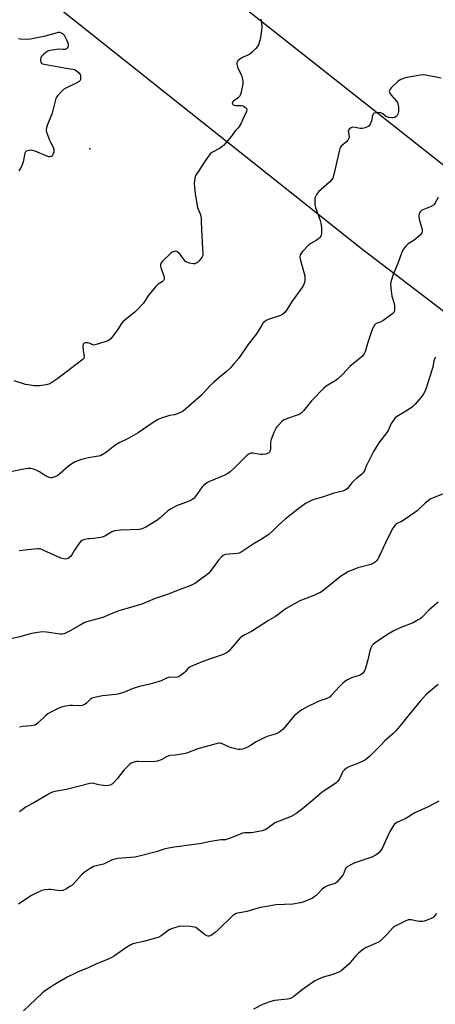
# Model space of a CAD drawing. Units: inches. Extents: x 1243765 to 1249765, y 509455 to 513455.
# Drawn here: x 1245366 to 1245582, y 511097 to 511610 of the extents above; entities that cross this region are included whole.
import ezdxf

# ---------------------------------------------------------------- set-up
doc = ezdxf.new("R2010")
doc.units = ezdxf.units.IN
doc.header["$MEASUREMENT"] = 0
for name, color, linetype in [('ELEV-Spot Elevation', 7, 'Continuous'), ('NTRL-Trees', 3, 'Continuous'), ('Undefined', 1, 'Continuous'), ('UTIL-Cross Country Transmission Line', 1, 'Continuous')]:
    doc.layers.add(name, color=color, linetype=linetype)

msp = doc.modelspace()

# ---------------------------------------------------------------- linework, layer by layer
at = {"layer": 'ELEV-Spot Elevation'}
msp.add_point((1245402.06, 511542.44, 363.22), dxfattribs=at)
at = {"layer": 'NTRL-Trees'}
msp.add_lwpolyline([(1243839.36, 511079.1), (1243782.26, 511174.58), (1243772.52, 511190.86), (1243764.78, 511203.8), (1243764.82, 511819.78), (1243846.9, 511892.62), (1244237.54, 512239.27), (1244331.75, 512322.87), (1244373.88, 512352.13), (1244398.13, 512371.28), (1244415.63, 512381.25), (1244423.25, 512378.63), (1244452.71, 512357.74), (1244679.61, 512177.31), (1245508.63, 511518.09), (1245543.25, 511490.56), (1245906.05, 511213.89), (1246141.41, 511032.52)], dxfattribs=at)
at = {"layer": 'Undefined'}
for points, elevation in [([(1245490.83, 511609.87), (1245491.17, 511607.91), (1245491.37, 511605.64), (1245491.25, 511603.88), (1245490.78, 511600.35), (1245490.35, 511598.66), (1245489.61, 511596.47), (1245489.07, 511595.48), (1245488.32, 511594.61), (1245486.23, 511592.56), (1245485.13, 511591.61), (1245484.15, 511591.05), (1245481.76, 511590.07), (1245480.74, 511589.56), (1245479.82, 511588.92), (1245479.19, 511588.38), (1245478.84, 511587.98), (1245478.61, 511587.53), (1245478.49, 511587.04), (1245478.48, 511586.5), (1245478.83, 511584.81), (1245479.26, 511583.74), (1245480.77, 511580.64), (1245481.23, 511579.31), (1245481.53, 511577.66), (1245481.53, 511576.25), (1245480.69, 511571.91), (1245480.18, 511570.25), (1245479.77, 511569.62), (1245479.25, 511569.06), (1245476.64, 511567.19), (1245476.29, 511566.8), (1245476.08, 511566.25), (1245476.11, 511565.87), (1245476.27, 511565.53), (1245476.53, 511565.26), (1245476.96, 511565.06), (1245477.74, 511564.95), (1245480.74, 511565.01), (1245481.56, 511564.79), (1245482.3, 511564.42), (1245482.96, 511563.94), (1245483.4, 511563.32), (1245483.55, 511562.56), (1245483.41, 511561.78), (1245481.66, 511558.19), (1245480.51, 511555.44), (1245479.64, 511553.98), (1245479.08, 511553.35), (1245477.65, 511551.99), (1245477, 511551.05), (1245476.07, 511549.46), (1245475.56, 511548.76), (1245472.7, 511545.44), (1245471.5, 511544.17), (1245470.58, 511543.44), (1245469.33, 511542.63), (1245465.44, 511540.5), (1245464.56, 511539.73), (1245461.95, 511536.1), (1245458.85, 511531.26), (1245457.12, 511528.76), (1245456.75, 511528.05), (1245456.52, 511527.23), (1245456.34, 511525.79), (1245456.3, 511524.34), (1245456.78, 511518.9), (1245458.02, 511511.87), (1245458.27, 511511.08), (1245459.29, 511508.56), (1245459.63, 511507.45), (1245459.81, 511506.34), (1245459.96, 511504.37), (1245460.23, 511497.03), (1245460.77, 511487.65), (1245460.66, 511486.85), (1245460.38, 511486.15), (1245459.91, 511485.46), (1245458.79, 511484.15), (1245457.79, 511483.15), (1245457.34, 511482.85), (1245456.84, 511482.65), (1245455.75, 511482.53), (1245453.77, 511482.89), (1245452.43, 511483.36), (1245451.78, 511483.85), (1245451.04, 511484.71), (1245448.76, 511487.76), (1245448.18, 511488.32), (1245447.31, 511488.91), (1245446.62, 511489.15), (1245445.86, 511489.04), (1245444.82, 511488.59), (1245443.87, 511487.93), (1245439.82, 511484.03), (1245439.16, 511483.14), (1245438.76, 511482.19), (1245438.74, 511481.41), (1245438.92, 511480.6), (1245440.68, 511475.6), (1245440.72, 511475.09), (1245440.65, 511474.58), (1245440.34, 511473.91), (1245439.57, 511473.22), (1245437.53, 511472.02), (1245436.28, 511470.79), (1245432.64, 511466.51), (1245429.69, 511461.94), (1245427.09, 511459.14), (1245425.39, 511457.52), (1245420.29, 511453.43), (1245419.22, 511452.43), (1245418.51, 511451.5), (1245416.41, 511448.29), (1245412.92, 511443.56), (1245412.3, 511442.98), (1245411.29, 511442.47), (1245405.98, 511440.74), (1245404.6, 511440.37), (1245404.05, 511440.32), (1245403.54, 511440.39), (1245401.63, 511441.32), (1245400.86, 511441.56), (1245399.73, 511441.56), (1245399, 511441.34), (1245398.82, 511441.21), (1245398.6, 511440.82), (1245398.41, 511439.51), (1245398.48, 511437.49), (1245398.96, 511435.4), (1245399.06, 511434.57), (1245399, 511433.78), (1245398.65, 511433.13), (1245397.87, 511432.41), (1245385.35, 511422.95), (1245382.18, 511420.82), (1245380.65, 511419.98), (1245379.26, 511419.59), (1245376.02, 511419.11), (1245374.84, 511419.06), (1245373.11, 511419.2), (1245369.94, 511419.59), (1245368.52, 511419.85), (1245362.69, 511421.72)], 362), ([(1245364.94, 511599.76), (1245365.8, 511599.63), (1245369.33, 511599.39), (1245371.08, 511599.61), (1245378.96, 511601.2), (1245385.2, 511602.98), (1245385.76, 511603.05), (1245386.3, 511603.01), (1245387.05, 511602.77), (1245387.76, 511602.4), (1245388.38, 511601.91), (1245388.88, 511601.22), (1245389.93, 511599.09), (1245390.61, 511597.45), (1245390.79, 511596.62), (1245390.76, 511596.1), (1245390.56, 511595.34), (1245390.23, 511594.67), (1245389.91, 511594.34), (1245389.23, 511594.1), (1245388.14, 511594.05), (1245385.55, 511594.19), (1245384.67, 511594.13), (1245381.44, 511593.6), (1245380.59, 511593.37), (1245380.08, 511593.13), (1245379.16, 511592.49), (1245377.83, 511591.39), (1245377.21, 511590.81), (1245376.7, 511590.19), (1245376.49, 511589.71), (1245376.39, 511588.93), (1245376.43, 511588.13), (1245376.59, 511587.39), (1245376.81, 511586.99), (1245377, 511586.83), (1245377.46, 511586.61), (1245378.28, 511586.39), (1245389.75, 511584.36), (1245393.14, 511583.87), (1245393.95, 511583.67), (1245394.94, 511583.13), (1245396.26, 511581.99), (1245396.92, 511581.09), (1245397.13, 511580.3), (1245397.18, 511579.17), (1245397.07, 511578.35), (1245396.89, 511577.9), (1245396.43, 511577.36), (1245394.94, 511576.46), (1245389.58, 511573.92), (1245388.32, 511573.19), (1245387.27, 511572.24), (1245385.33, 511570.15), (1245384.65, 511569.26), (1245384.32, 511568.55), (1245382.38, 511560.99), (1245379.78, 511554.47), (1245379.41, 511553.35), (1245379.27, 511552.51), (1245379.32, 511551.94), (1245379.53, 511551.1), (1245381.01, 511546.89), (1245381.49, 511545.82), (1245382.85, 511543.29), (1245383.28, 511542.26), (1245383.36, 511541.43), (1245383.25, 511540.57), (1245383, 511539.75), (1245382.61, 511539.01), (1245382.27, 511538.62), (1245381.9, 511538.39), (1245381.27, 511538.24), (1245380.73, 511538.29), (1245379.32, 511538.74), (1245373.55, 511541.14), (1245372.44, 511541.51), (1245371.59, 511541.61), (1245370.42, 511541.54), (1245369.58, 511541.41), (1245368.84, 511541.14), (1245368.49, 511540.81), (1245368.19, 511540.08), (1245367.38, 511535.66), (1245367.07, 511534.51), (1245366.31, 511532.92), (1245365.08, 511530.9)], 364), ([(1245584.64, 511579.16), (1245576.71, 511580.64), (1245574.96, 511580.84), (1245572.95, 511580.59), (1245566.92, 511579.5), (1245565.51, 511579.16), (1245563.75, 511578.4), (1245562.34, 511577.51), (1245558.63, 511574.14), (1245558.07, 511573.5), (1245557.74, 511572.8), (1245557.7, 511572.3), (1245557.78, 511571.8), (1245558.1, 511571.07), (1245558.79, 511570.18), (1245561.24, 511567.35), (1245561.88, 511566.42), (1245562.21, 511565.65), (1245562.45, 511564.23), (1245562.55, 511562.18), (1245562.3, 511560.78), (1245561.85, 511559.77), (1245561.27, 511559.17), (1245560.56, 511558.71), (1245559.77, 511558.47), (1245558.94, 511558.48), (1245557.51, 511558.71), (1245556.41, 511559.03), (1245555.72, 511559.42), (1245554.25, 511560.58), (1245553.27, 511561.08), (1245552.72, 511561.19), (1245551.88, 511561.21), (1245550.21, 511561.02), (1245549.52, 511560.72), (1245549.1, 511560.14), (1245548.77, 511559.13), (1245548.54, 511557.44), (1245548.1, 511556.06), (1245547.49, 511554.8), (1245547.16, 511554.38), (1245546.72, 511554.05), (1245545.13, 511553.36), (1245543.72, 511552.99), (1245542.56, 511553), (1245539.9, 511553.53), (1245538.79, 511553.63), (1245538.29, 511553.57), (1245537.8, 511553.38), (1245536.93, 511552.78), (1245536.49, 511552.18), (1245536.37, 511551.72), (1245536.42, 511550.7), (1245536.83, 511548.87), (1245536.8, 511548.37), (1245536.54, 511547.62), (1245536.12, 511546.92), (1245535.57, 511546.29), (1245532.58, 511543.69), (1245532.25, 511543.26), (1245531.9, 511542.48), (1245528.86, 511529.12), (1245528.56, 511527.96), (1245528.25, 511527.14), (1245527.68, 511526.24), (1245526.62, 511525.01), (1245520.96, 511519.98), (1245519.85, 511518.61), (1245519.25, 511517.64), (1245519.01, 511516.82), (1245518.92, 511515.95), (1245518.89, 511514.45), (1245518.98, 511513.27), (1245519.36, 511511.84), (1245521.7, 511505.07), (1245522.13, 511503.64), (1245522.28, 511502.78), (1245522.42, 511501.02), (1245522.49, 511499.25), (1245522.43, 511498.08), (1245522.09, 511497.01), (1245521.44, 511496.1), (1245520.8, 511495.55), (1245519.63, 511494.73), (1245516.85, 511493.15), (1245515.92, 511492.48), (1245512.5, 511488.99), (1245511.81, 511488.09), (1245511.43, 511487.31), (1245511.2, 511486.19), (1245511.31, 511485.06), (1245513.5, 511477.5), (1245513.73, 511476.36), (1245513.84, 511475.2), (1245513.83, 511474.05), (1245513.58, 511472.9), (1245513.06, 511471.51), (1245512.29, 511470.15), (1245507.27, 511463.1), (1245504.2, 511458.47), (1245503.32, 511457.33), (1245502.25, 511456.42), (1245501.04, 511455.7), (1245494.64, 511453.59), (1245493.62, 511453.11), (1245492.72, 511452.48), (1245492.16, 511451.86), (1245491.34, 511450.71), (1245488.65, 511446.23), (1245484.07, 511440.43), (1245479.45, 511433.54), (1245476.88, 511430.64), (1245475.14, 511428.5), (1245472.93, 511426.35), (1245469.01, 511423.32), (1245466.33, 511420.93), (1245464.6, 511419.28), (1245460.08, 511414.31), (1245450.45, 511405.93), (1245449.22, 511405.21), (1245447.09, 511404.39), (1245446, 511404.09), (1245443.48, 511403.66), (1245442.37, 511403.4), (1245439.07, 511402.27), (1245437.47, 511401.61), (1245434.99, 511400.06), (1245427.06, 511394.6), (1245422.27, 511391.89), (1245417.58, 511389.58), (1245415.6, 511388.41), (1245414.17, 511387.44), (1245410.7, 511384.69), (1245408.48, 511383.19), (1245407.53, 511382.75), (1245406.5, 511382.47), (1245401.37, 511381.73), (1245399.74, 511381.39), (1245397.12, 511380.62), (1245394.44, 511379.55), (1245392.66, 511378.6), (1245390.96, 511377.39), (1245386.53, 511373.44), (1245385.39, 511372.52), (1245384.39, 511371.97), (1245382.78, 511371.4), (1245382.24, 511371.3), (1245381.71, 511371.29), (1245380.93, 511371.46), (1245380.16, 511371.74), (1245378.9, 511372.39), (1245375.75, 511374.45), (1245374.51, 511375.16), (1245372.71, 511375.85), (1245371.37, 511376.11), (1245369.92, 511376.04), (1245366.7, 511375.64), (1245360.09, 511374.25)], 360), ([(1245583.13, 511517.12), (1245581.59, 511514.22), (1245581.1, 511513.5), (1245580.7, 511513.13), (1245579.49, 511512.47), (1245575.06, 511510.7), (1245574.4, 511510.33), (1245573.84, 511509.78), (1245573.54, 511509.32), (1245573.22, 511508.52), (1245573.08, 511507.96), (1245573.05, 511507.16), (1245573.29, 511505.8), (1245574.7, 511500.46), (1245574.78, 511499.63), (1245574.56, 511498.63), (1245574.3, 511498.17), (1245573.73, 511497.52), (1245571.73, 511495.77), (1245570.53, 511494.9), (1245567.99, 511493.35), (1245567.29, 511492.8), (1245566.1, 511491.53), (1245565.03, 511490.15), (1245564.29, 511488.58), (1245562.19, 511482.76), (1245559.64, 511477.08), (1245558.6, 511473.7), (1245558.26, 511471.98), (1245558.41, 511469.94), (1245559.08, 511465.84), (1245560.15, 511461.89), (1245560.36, 511460.75), (1245560.36, 511458.68), (1245560.24, 511457.84), (1245560.06, 511457.33), (1245559.54, 511456.72), (1245558.88, 511456.18), (1245554.29, 511453.01), (1245553.04, 511452.28), (1245551.34, 511451.74), (1245550.88, 511451.52), (1245550.49, 511451.21), (1245549.99, 511450.62), (1245549.3, 511449.49), (1245548.86, 511448.44), (1245546.61, 511441.64), (1245545.12, 511436.83), (1245544.52, 511435.64), (1245543.68, 511434.63), (1245537.24, 511429.17), (1245533.47, 511425.25), (1245530.77, 511422.61), (1245529.6, 511421.76), (1245524.9, 511418.86), (1245523.42, 511417.72), (1245517.27, 511411.24), (1245513.07, 511406.07), (1245512.07, 511405.06), (1245511.19, 511404.46), (1245510.23, 511403.97), (1245505.26, 511402.33), (1245503.1, 511401.36), (1245501.88, 511400.55), (1245500.02, 511398.7), (1245499.29, 511397.8), (1245498.55, 511396.57), (1245497.62, 511394.78), (1245497.08, 511393.44), (1245496.35, 511391.25), (1245496, 511389.85), (1245495.86, 511386.39), (1245495.76, 511385.55), (1245495.37, 511384.65), (1245494.85, 511384.14), (1245493.53, 511383.63), (1245491.8, 511383.33), (1245490.65, 511383.42), (1245486.67, 511384.1), (1245485.62, 511384.06), (1245484.94, 511383.79), (1245484.32, 511383.36), (1245483.49, 511382.64), (1245477.13, 511376.43), (1245474.93, 511374.47), (1245473.8, 511373.58), (1245472.15, 511372.65), (1245464.13, 511369.39), (1245463.11, 511368.82), (1245461.7, 511367.8), (1245461.05, 511367.24), (1245460.46, 511366.61), (1245456.78, 511361.39), (1245456.23, 511360.71), (1245455.62, 511360.17), (1245454.71, 511359.61), (1245453.71, 511359.13), (1245447.06, 511356.67), (1245444.22, 511355.21), (1245442.52, 511354.07), (1245438.58, 511350.49), (1245437.28, 511349.44), (1245431.07, 511345.66), (1245429.6, 511344.94), (1245428.56, 511344.59), (1245427.69, 511344.46), (1245418.14, 511344.07), (1245414.89, 511343.67), (1245413.51, 511343.22), (1245409.72, 511340.99), (1245408.39, 511340.44), (1245406.41, 511340.02), (1245404.12, 511339.66), (1245401.72, 511339.61), (1245400.88, 511339.52), (1245399.43, 511339.2), (1245398.31, 511338.86), (1245397.79, 511338.63), (1245397.34, 511338.31), (1245396.59, 511337.47), (1245393.96, 511333.62), (1245392.6, 511331.23), (1245392.11, 511330.55), (1245391.13, 511329.57), (1245390.71, 511329.3), (1245390.07, 511329.06), (1245389.31, 511328.99), (1245388.53, 511329.06), (1245386.99, 511329.51), (1245378.15, 511333.55), (1245376.55, 511334.15), (1245375.71, 511334.27), (1245374.83, 511334.26), (1245369.79, 511333.89), (1245365.28, 511333.25)], 358), ([(1245581.82, 511434.08), (1245581.37, 511433.44), (1245580.89, 511432.19), (1245580.28, 511428.87), (1245579.85, 511427.27), (1245576.81, 511417.89), (1245576.19, 511416.21), (1245575.54, 511414.96), (1245574.47, 511413.39), (1245573.3, 511411.97), (1245571.19, 511409.57), (1245569.8, 511408.26), (1245568.01, 511406.93), (1245561.42, 511402.94), (1245560.79, 511402.4), (1245559.85, 511401.29), (1245558.74, 511399.6), (1245557.09, 511395.96), (1245556.45, 511394.8), (1245552.26, 511389.46), (1245549.44, 511384.88), (1245546.14, 511378.43), (1245545.67, 511377.37), (1245544.79, 511374.9), (1245544.13, 511373.85), (1245543.29, 511373.08), (1245540.74, 511371.13), (1245539.2, 511369.76), (1245538.2, 511368.7), (1245535.89, 511365.74), (1245535.29, 511365.15), (1245534.79, 511364.83), (1245533.45, 511364.36), (1245528.9, 511363.26), (1245523.04, 511361.21), (1245517.97, 511359.74), (1245515.84, 511358.83), (1245514.07, 511357.86), (1245509.28, 511354.29), (1245503.53, 511349.72), (1245500.05, 511346.61), (1245497.2, 511343.66), (1245495.14, 511341.79), (1245490.76, 511338.96), (1245487.47, 511337.13), (1245480.64, 511332.59), (1245479.63, 511332.1), (1245478.78, 511331.9), (1245472.53, 511331.33), (1245471.74, 511331.12), (1245471.26, 511330.86), (1245470.43, 511330.14), (1245468.9, 511328.44), (1245465.15, 511323.22), (1245463.86, 511321.73), (1245462.17, 511320.27), (1245456.52, 511316.29), (1245455.53, 511315.71), (1245454.46, 511315.23), (1245447.03, 511312.54), (1245443.17, 511310.95), (1245435.96, 511308.43), (1245429.08, 511305.52), (1245423.06, 511303.76), (1245417.55, 511302.24), (1245413.92, 511300.95), (1245408.69, 511298.58), (1245403.6, 511297.28), (1245399.75, 511296.12), (1245398.68, 511295.64), (1245396.58, 511294.51), (1245392.09, 511291.79), (1245389.75, 511290.62), (1245388.67, 511290.2), (1245387.61, 511290.01), (1245386.51, 511289.99), (1245379.55, 511290.92), (1245377.52, 511291.11), (1245376.1, 511291.02), (1245372.71, 511290.48), (1245371, 511290.07), (1245365.55, 511288.52), (1245357.93, 511286.79)], 356), ([(1245585.33, 511362.74), (1245580.54, 511360.9), (1245578.99, 511360.13), (1245576.2, 511357.87), (1245572.13, 511354.13), (1245571.02, 511353.2), (1245564.97, 511349.15), (1245563.96, 511348.57), (1245561.79, 511347.48), (1245561.1, 511347.04), (1245560.69, 511346.67), (1245560.14, 511345.99), (1245559.52, 511345), (1245557, 511340.09), (1245552.15, 511329.59), (1245551.72, 511328.88), (1245551.06, 511328.04), (1245550.45, 511327.49), (1245549.77, 511327.01), (1245548.8, 511326.45), (1245548.01, 511326.14), (1245541.3, 511324.41), (1245538.31, 511323.31), (1245536.45, 511322.52), (1245534.5, 511321.35), (1245532.37, 511319.87), (1245528.42, 511316.89), (1245523.05, 511312.5), (1245521.88, 511311.69), (1245520.58, 511311.02), (1245518.42, 511310.07), (1245511.19, 511307.25), (1245503.99, 511303.22), (1245502.77, 511302.39), (1245499.78, 511299.94), (1245498.59, 511299.08), (1245494.97, 511297.05), (1245486.08, 511291.42), (1245482.66, 511289.66), (1245480.86, 511288.59), (1245480.21, 511288.05), (1245479.04, 511286.82), (1245474.18, 511281.16), (1245473.34, 511280.4), (1245472.38, 511279.83), (1245471.38, 511279.42), (1245460.72, 511275.72), (1245454.16, 511272.95), (1245453.43, 511272.51), (1245453.02, 511272.14), (1245451.81, 511270.48), (1245451.05, 511269.75), (1245448.9, 511268.24), (1245447.63, 511267.59), (1245446.53, 511267.41), (1245444.05, 511267.55), (1245442.97, 511267.34), (1245441.92, 511266.99), (1245439.08, 511265.71), (1245437.98, 511265.3), (1245433.2, 511263.87), (1245427.85, 511262.69), (1245426.17, 511262.24), (1245423.97, 511261.47), (1245420, 511259.74), (1245417.28, 511258.95), (1245415.58, 511258.63), (1245408.62, 511257.87), (1245403.56, 511256.77), (1245402.78, 511256.46), (1245402.09, 511256), (1245400.22, 511254.14), (1245399.56, 511253.57), (1245398.83, 511253.18), (1245398.04, 511252.91), (1245396.65, 511252.74), (1245392.95, 511252.91), (1245391.81, 511252.89), (1245389.51, 511252.58), (1245387.81, 511252.21), (1245385.9, 511251.4), (1245381.38, 511249.24), (1245380.21, 511248.59), (1245379.13, 511247.69), (1245375.22, 511243.85), (1245374.32, 511243.2), (1245373.34, 511242.7), (1245372.57, 511242.41), (1245371.54, 511242.21), (1245366.91, 511241.84), (1245365.47, 511241.63)], 354), ([(1245583.02, 511306.65), (1245578.3, 511302.47), (1245574.39, 511298.53), (1245573.72, 511297.98), (1245572.78, 511297.37), (1245570.06, 511295.88), (1245563.73, 511293.45), (1245559.78, 511291.56), (1245556.74, 511289.76), (1245550.37, 511285.47), (1245549.37, 511284.6), (1245548.83, 511284.01), (1245548.2, 511283.09), (1245547.83, 511282.35), (1245547.51, 511281.22), (1245546.6, 511276.52), (1245545.37, 511272.19), (1245544.81, 511270.83), (1245544.31, 511270.13), (1245543.7, 511269.51), (1245543.04, 511268.96), (1245542.57, 511268.68), (1245538.09, 511267.15), (1245536, 511266.2), (1245534.5, 511265.28), (1245533.37, 511264.35), (1245531.92, 511262.91), (1245527.54, 511257.99), (1245526.89, 511257.42), (1245526.2, 511256.95), (1245524.95, 511256.34), (1245522.09, 511255.45), (1245519.6, 511254.34), (1245515.05, 511252.1), (1245512.18, 511250.53), (1245510.96, 511249.76), (1245509.2, 511248.4), (1245508.18, 511247.42), (1245502.58, 511240.54), (1245501.29, 511239.48), (1245499.66, 511238.45), (1245498.35, 511237.94), (1245494.79, 511236.92), (1245492.91, 511236.15), (1245488.44, 511234.02), (1245485.53, 511232.01), (1245484.55, 511231.42), (1245482.75, 511230.59), (1245481.42, 511230.15), (1245480.35, 511230.03), (1245479.26, 511230.04), (1245478.44, 511230.13), (1245477.07, 511230.42), (1245474.64, 511231.17), (1245470.48, 511233.14), (1245469.75, 511233.31), (1245469, 511233.29), (1245467.61, 511232.97), (1245458.11, 511230.27), (1245452.82, 511228.28), (1245451.7, 511227.94), (1245446.61, 511227.05), (1245443.81, 511226.85), (1245443.01, 511226.73), (1245441.84, 511226.21), (1245439.08, 511224.51), (1245437.22, 511223.91), (1245435.8, 511223.69), (1245433.75, 511223.57), (1245427.29, 511223.77), (1245426.42, 511223.72), (1245425.61, 511223.55), (1245423.54, 511222.81), (1245422.83, 511222.39), (1245422.2, 511221.85), (1245419.65, 511219.16), (1245416.17, 511214.73), (1245414.53, 511212.79), (1245413.73, 511212.06), (1245412.59, 511211.45), (1245411.74, 511211.23), (1245410.87, 511211.11), (1245409.1, 511211.17), (1245406.76, 511211.51), (1245403.91, 511212.34), (1245402.77, 511212.37), (1245389.85, 511209.19), (1245384.86, 511208.32), (1245383.12, 511207.94), (1245381.99, 511207.6), (1245380.43, 511206.79), (1245372.82, 511202.26), (1245368.95, 511200.18), (1245365.45, 511197.52)], 352), ([(1245583.13, 511263.84), (1245576.92, 511258.5), (1245573.74, 511255.05), (1245569.7, 511250.31), (1245567.25, 511247.31), (1245563.94, 511242.92), (1245561.34, 511239.79), (1245559.59, 511238.09), (1245555.38, 511234.42), (1245553.2, 511232.24), (1245548.85, 511227.69), (1245547.55, 511226.48), (1245545.23, 511224.65), (1245543.98, 511223.89), (1245540.5, 511222.32), (1245536.59, 511221), (1245535.39, 511220.29), (1245534.34, 511219.38), (1245533.61, 511218.56), (1245533.18, 511217.84), (1245531.72, 511214.77), (1245530.75, 511213.36), (1245529.98, 511212.54), (1245528.83, 511211.69), (1245522.87, 511207.77), (1245516.67, 511202.48), (1245512.48, 511199.12), (1245509.03, 511196.53), (1245507.85, 511195.78), (1245506.64, 511195.18), (1245500.43, 511192.72), (1245498.26, 511191.75), (1245497.29, 511191.12), (1245494.59, 511188.99), (1245493.22, 511188.14), (1245491.58, 511187.65), (1245487.03, 511186.73), (1245485.86, 511186.65), (1245482.61, 511186.6), (1245481.46, 511186.44), (1245480.08, 511185.95), (1245474.65, 511183.71), (1245473.31, 511183.25), (1245472.49, 511183.05), (1245470.06, 511182.91), (1245468, 511182.64), (1245463.88, 511181.99), (1245459.98, 511181.07), (1245446.08, 511179.17), (1245442.98, 511178.63), (1245440.65, 511178.11), (1245436.4, 511176.78), (1245427.61, 511174.47), (1245425.44, 511174), (1245416.38, 511173.2), (1245414.91, 511172.99), (1245413.29, 511172.4), (1245410.14, 511170.81), (1245409.06, 511170.34), (1245405.34, 511169.53), (1245403.98, 511169.11), (1245402.23, 511168.14), (1245399.12, 511166.06), (1245397.68, 511164.73), (1245393.66, 511160.33), (1245392.61, 511159.28), (1245391.68, 511158.62), (1245389.44, 511157.39), (1245387.9, 511156.7), (1245386.82, 511156.52), (1245385.15, 511156.57), (1245381.79, 511157.07), (1245380.67, 511157.15), (1245378.65, 511156.95), (1245376.97, 511156.54), (1245373.47, 511154.96), (1245371.38, 511153.89), (1245364.83, 511149.52)], 350), ([(1245583.42, 511203.05), (1245577.87, 511200.14), (1245570.93, 511196.97), (1245566.21, 511194.13), (1245562.03, 511192.19), (1245561.06, 511191.64), (1245560.45, 511191.06), (1245559.93, 511190.38), (1245557.74, 511186.91), (1245553.91, 511178.52), (1245553.17, 511177.26), (1245552.28, 511176.16), (1245550.89, 511175.19), (1245548.63, 511173.97), (1245539.72, 511170.95), (1245537.61, 511169.95), (1245535.86, 511168.96), (1245535.24, 511168.42), (1245534.95, 511167.98), (1245534, 511165.55), (1245533.46, 511164.6), (1245531.48, 511162.1), (1245530.31, 511160.84), (1245529.72, 511160.41), (1245528.99, 511160.1), (1245525.88, 511159.26), (1245524.14, 511158.32), (1245522.81, 511157.29), (1245520.5, 511154.8), (1245519.7, 511154.05), (1245518.66, 511153.24), (1245517.68, 511152.68), (1245513.21, 511150.65), (1245511.55, 511150.15), (1245507.51, 511149.51), (1245503.21, 511149.38), (1245498.77, 511149.08), (1245492.93, 511148.19), (1245490.51, 511147.7), (1245483.57, 511145.72), (1245478.96, 511144.81), (1245478.14, 511144.58), (1245477.13, 511144.11), (1245476.21, 511143.42), (1245468.72, 511136.17), (1245467.17, 511134.77), (1245465.29, 511133.35), (1245464.56, 511132.99), (1245464.06, 511132.86), (1245463.28, 511132.88), (1245462.43, 511133.24), (1245461.49, 511133.92), (1245457.85, 511136.87), (1245457.13, 511137.32), (1245456.34, 511137.59), (1245454.35, 511137.82), (1245450.02, 511138.06), (1245448.35, 511137.81), (1245445.05, 511136.94), (1245444, 511136.54), (1245443.24, 511136.14), (1245439.07, 511133.08), (1245437.6, 511132.25), (1245436.19, 511131.8), (1245429.85, 511130.13), (1245425.18, 511129.1), (1245424.34, 511128.83), (1245423.27, 511128.35), (1245421.21, 511127.19), (1245414.84, 511122.7), (1245413.33, 511121.74), (1245412.02, 511121.14), (1245405.39, 511118.48), (1245400.71, 511116.2), (1245396, 511114.39), (1245394.14, 511113.52), (1245390.24, 511111.48), (1245383.41, 511107.49), (1245381.29, 511106.18), (1245378.48, 511104.25), (1245377.14, 511103.15), (1245373.7, 511100.01), (1245367.55, 511094.04)], 348), ([(1245582.16, 511144.72), (1245581.42, 511143.56), (1245580.87, 511142.96), (1245580.43, 511142.62), (1245579.39, 511142.09), (1245576.91, 511141.09), (1245575.8, 511140.7), (1245574.97, 511140.53), (1245574.16, 511140.5), (1245573.29, 511140.58), (1245568.97, 511141.36), (1245568.13, 511141.41), (1245567.58, 511141.33), (1245565.98, 511140.71), (1245560.75, 511138.14), (1245559.62, 511137.3), (1245556.46, 511133.69), (1245554.02, 511131.27), (1245552.95, 511130.33), (1245551.72, 511129.62), (1245545.26, 511126.74), (1245544.22, 511126.18), (1245543.5, 511125.67), (1245541.73, 511124.07), (1245540.03, 511122.39), (1245536.67, 511118.36), (1245534.05, 511115.98), (1245532.69, 511114.87), (1245531.39, 511114.2), (1245527.77, 511112.81), (1245523.28, 511111.52), (1245520.83, 511110.49), (1245519.23, 511109.72), (1245517.74, 511108.74), (1245511.92, 511104.61), (1245507.83, 511101.37), (1245506.62, 511100.68), (1245505.61, 511100.29), (1245504.8, 511100.1), (1245498.07, 511099.32), (1245496.12, 511098.88), (1245492.18, 511097.55), (1245487.1, 511094.97)], 346)]:
    msp.add_lwpolyline(points, dxfattribs=dict(at, elevation=elevation))
at = {"layer": 'UTIL-Cross Country Transmission Line'}
msp.add_lwpolyline([(1248249.39, 509455.19), (1247509.16, 510018.52), (1247041.21, 510386.45), (1246404.33, 510887.31), (1245417.35, 511667.07), (1244666.14, 512258.76), (1244054, 512743.17), (1243764.91, 512991.05)], dxfattribs=at)

doc.saveas('drawing.dxf')
